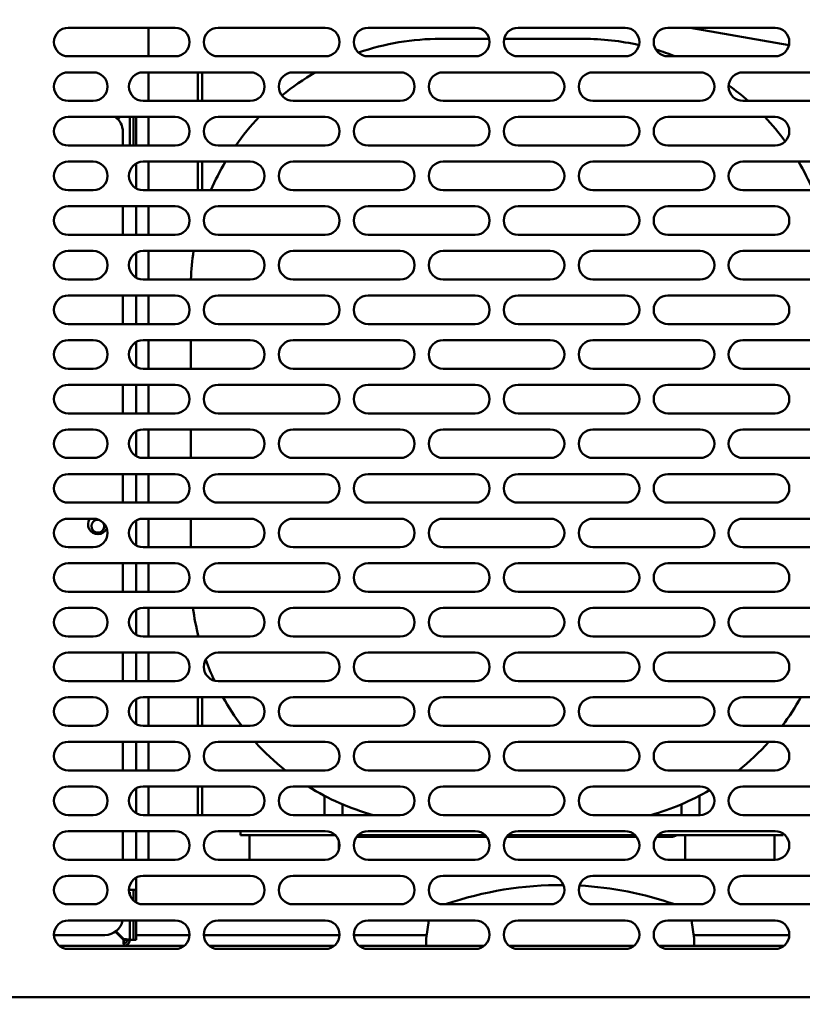
# Model space of a CAD drawing. Units: millimetres. Extents: x 65 to 5859, y 100 to 4100.
# Drawn here: x 3023 to 3243, y 1301 to 1577 of the extents above; entities that cross this region are included whole.
import ezdxf

# ---------------------------------------------------------------- set-up
doc = ezdxf.new("R2010")
doc.units = ezdxf.units.MM
doc.header["$LTSCALE"] = 20
doc.layers.add('Dimension (ISO)', color=7, linetype='Continuous', lineweight=25)
doc.layers.add('Visible (ISO)', color=7, linetype='Continuous', lineweight=50)
doc.styles.add('Note Text (ISO)', font='tahoma.ttf')
doc.dimstyles.new('Default (ISO)', dxfattribs={"dimscale": 20, "dimtxt": 2.5, "dimasz": 2.5, "dimexe": 1, "dimexo": 2, "dimgap": 0.762, "dimtad": 1, "dimtoh": 1, "dimdec": 1, "dimrnd": 1e-08, "dimzin": 0, "dimdsep": 46, "dimtxsty": 'Note Text (ISO)', "dimcen": 0.09, "dimdle": 10, "dimclrd": 256, "dimclre": 256, "dimclrt": 256, "dimadec": 1, "dimazin": 0, "dimtfac": 1.40208, "dimtmove": 0, "dimatfit": 3, "dimfxl": 1, "dimtolj": 1, "dimtzin": 0, "dimlwd": -1, "dimlwe": -1, "dimarcsym": 0})

# ---------------------------------------------------------------- blocks, each defined once
blk = doc.blocks.new('*D18')
at = {"layer": 'Defpoints', "color": 0, "transparency": 16777216}
for p in [(3032.97, 1320.4), (3364.97, 1320.4), (3032.97, 1045.07)]:
    blk.add_point(p, dxfattribs=at)
at = {"layer": 'Dimension (ISO)', "transparency": 16777216}
for p, q in [((3032.97, 1280.4), (3032.97, 1025.07)), ((3364.97, 1280.4), (3364.97, 1025.07)), ((3314.97, 1045.07), (3082.97, 1045.07))]:
    blk.add_line(p, q, dxfattribs=at)
for points in [[(3082.97, 1053.4), (3082.97, 1036.74), (3032.97, 1045.07)], [(3314.97, 1053.4), (3314.97, 1036.74), (3364.97, 1045.07)]]:
    blk.add_solid(points, dxfattribs=at)
at = {"layer": 'Dimension (ISO)', "color": 1, "transparency": 16777216, "insert": (3129.24, 1112.39), "char_height": 50, "attachment_point": 1, "style": 'Note Text (ISO)'}
blk.add_mtext('\\A1;333', dxfattribs=at)
blk = doc.blocks.new('*D24')
at = {"layer": 'Defpoints', "color": 0, "transparency": 16777216}
for p in [(2352.47, 1935.9), (3470.07, 1935.9), (3470.07, 921.66)]:
    blk.add_point(p, dxfattribs=at)
at = {"layer": 'Dimension (ISO)', "transparency": 16777216}
for p, q in [((2352.47, 1895.9), (2352.47, 901.66)), ((3470.07, 1895.9), (3470.07, 901.66)), ((2402.47, 921.66), (3420.07, 921.66))]:
    blk.add_line(p, q, dxfattribs=at)
for points in [[(2402.47, 929.99), (2402.47, 913.33), (2352.47, 921.66)], [(3420.07, 929.99), (3420.07, 913.33), (3470.07, 921.66)]]:
    blk.add_solid(points, dxfattribs=at)
at = {"layer": 'Dimension (ISO)', "transparency": 16777216, "insert": (2841.23, 989.18), "char_height": 50, "attachment_point": 1, "style": 'Note Text (ISO)'}
blk.add_mtext('\\A1;1118', dxfattribs=at)

msp = doc.modelspace()

# ---------------------------------------------------------------- linework, layer by layer
at = {"layer": 'Visible (ISO)'}
for p, q in [((3036.97, 1574.4), (3066.97, 1574.4)), ((3059.47, 1574.4), (3059.47, 1566.4)), ((3078.97, 1574.4), (3108.97, 1574.4)), ((3120.97, 1574.4), (3150.97, 1574.4)), ((3162.97, 1574.4), (3192.97, 1574.4)), ((3204.97, 1574.4), (3234.97, 1574.4)), ((3238.88, 1569.52), (3211.21, 1574.4)), ((3154.87, 1571.3), (3141.27, 1571.3)), ((3181.27, 1571.3), (3159.08, 1571.3)), ((3066.97, 1566.4), (3036.97, 1566.4)), ((3108.97, 1566.4), (3078.97, 1566.4)), ((3150.97, 1566.4), (3120.97, 1566.4)), ((3192.97, 1566.4), (3162.97, 1566.4)), ((3234.97, 1566.4), (3204.97, 1566.4)), ((3036.97, 1561.9), (3043.97, 1561.9)), ((3057.97, 1561.9), (3087.97, 1561.9)), ((3059.47, 1561.9), (3059.47, 1553.9)), ((3073.27, 1561.9), (3073.27, 1553.9)), ((3074.47, 1561.9), (3074.47, 1553.9)), ((3099.97, 1561.9), (3129.97, 1561.9)), ((3141.97, 1561.9), (3171.97, 1561.9)), ((3183.97, 1561.9), (3213.97, 1561.9)), ((3225.97, 1561.9), (3255.97, 1561.9)), ((3043.97, 1553.9), (3036.97, 1553.9)), ((3087.97, 1553.9), (3057.97, 1553.9)), ((3129.97, 1553.9), (3099.97, 1553.9)), ((3171.97, 1553.9), (3141.97, 1553.9)), ((3213.97, 1553.9), (3183.97, 1553.9)), ((3255.97, 1553.9), (3225.97, 1553.9)), ((3036.97, 1549.4), (3066.97, 1549.4)), ((3051.23, 1549.4), (3050.74, 1548.91)), ((3050.88, 1548.76), (3051.52, 1549.4)), ((3054.27, 1549.4), (3054.27, 1541.4)), ((3055.27, 1545.6), (3055.27, 1549.4)), ((3055.97, 1549.4), (3055.97, 1545.6)), ((3059.47, 1549.4), (3059.47, 1541.4)), ((3078.97, 1549.4), (3108.97, 1549.4)), ((3120.97, 1549.4), (3150.97, 1549.4)), ((3162.97, 1549.4), (3192.97, 1549.4)), ((3204.97, 1549.4), (3234.97, 1549.4)), ((3052.27, 1545.3), (3052.27, 1541.4)), ((3055.27, 1541.4), (3055.27, 1545.6)), ((3055.97, 1541.4), (3055.97, 1545.6)), ((3066.97, 1541.4), (3036.97, 1541.4)), ((3108.97, 1541.4), (3078.97, 1541.4)), ((3150.97, 1541.4), (3120.97, 1541.4)), ((3192.97, 1541.4), (3162.97, 1541.4)), ((3234.97, 1541.4), (3204.97, 1541.4)), ((3036.97, 1536.9), (3043.97, 1536.9)), ((3055.97, 1529.44), (3055.97, 1536.36)), ((3057.97, 1536.9), (3087.97, 1536.9)), ((3059.47, 1536.9), (3059.47, 1528.9)), ((3073.27, 1536.9), (3073.27, 1528.9)), ((3074.47, 1536.9), (3074.47, 1528.9)), ((3099.97, 1536.9), (3129.97, 1536.9)), ((3141.97, 1536.9), (3171.97, 1536.9)), ((3183.97, 1536.9), (3213.97, 1536.9)), ((3225.97, 1536.9), (3255.97, 1536.9)), ((3043.97, 1528.9), (3036.97, 1528.9)), ((3087.97, 1528.9), (3057.97, 1528.9)), ((3129.97, 1528.9), (3099.97, 1528.9)), ((3171.97, 1528.9), (3141.97, 1528.9)), ((3213.97, 1528.9), (3183.97, 1528.9)), ((3255.97, 1528.9), (3225.97, 1528.9)), ((3036.97, 1524.4), (3066.97, 1524.4)), ((3052.27, 1524.4), (3052.27, 1516.4)), ((3055.97, 1516.4), (3055.97, 1524.4)), ((3059.47, 1524.4), (3059.47, 1516.4)), ((3078.97, 1524.4), (3108.97, 1524.4)), ((3120.97, 1524.4), (3150.97, 1524.4)), ((3162.97, 1524.4), (3192.97, 1524.4)), ((3204.97, 1524.4), (3234.97, 1524.4)), ((3066.97, 1516.4), (3036.97, 1516.4)), ((3108.97, 1516.4), (3078.97, 1516.4)), ((3150.97, 1516.4), (3120.97, 1516.4)), ((3192.97, 1516.4), (3162.97, 1516.4)), ((3234.97, 1516.4), (3204.97, 1516.4)), ((3036.97, 1511.9), (3043.97, 1511.9)), ((3055.97, 1504.44), (3055.97, 1511.36)), ((3057.97, 1511.9), (3087.97, 1511.9)), ((3059.47, 1511.9), (3059.47, 1503.9)), ((3099.97, 1511.9), (3129.97, 1511.9)), ((3141.97, 1511.9), (3171.97, 1511.9)), ((3183.97, 1511.9), (3213.97, 1511.9)), ((3225.97, 1511.9), (3255.97, 1511.9)), ((3043.97, 1503.9), (3036.97, 1503.9)), ((3087.97, 1503.9), (3057.97, 1503.9)), ((3129.97, 1503.9), (3099.97, 1503.9)), ((3171.97, 1503.9), (3141.97, 1503.9)), ((3213.97, 1503.9), (3183.97, 1503.9)), ((3255.97, 1503.9), (3225.97, 1503.9)), ((3036.97, 1499.4), (3066.97, 1499.4)), ((3052.27, 1499.4), (3052.27, 1491.4)), ((3055.97, 1491.4), (3055.97, 1499.4)), ((3059.47, 1499.4), (3059.47, 1491.4)), ((3078.97, 1499.4), (3108.97, 1499.4)), ((3120.97, 1499.4), (3150.97, 1499.4)), ((3162.97, 1499.4), (3192.97, 1499.4)), ((3204.97, 1499.4), (3234.97, 1499.4)), ((3066.97, 1491.4), (3036.97, 1491.4)), ((3108.97, 1491.4), (3078.97, 1491.4)), ((3150.97, 1491.4), (3120.97, 1491.4)), ((3192.97, 1491.4), (3162.97, 1491.4)), ((3234.97, 1491.4), (3204.97, 1491.4)), ((3036.97, 1486.9), (3043.97, 1486.9)), ((3055.97, 1479.44), (3055.97, 1486.36)), ((3057.97, 1486.9), (3087.97, 1486.9)), ((3059.47, 1486.9), (3059.47, 1478.9)), ((3071.27, 1486.9), (3071.27, 1478.9)), ((3099.97, 1486.9), (3129.97, 1486.9)), ((3141.97, 1486.9), (3171.97, 1486.9)), ((3183.97, 1486.9), (3213.97, 1486.9)), ((3225.97, 1486.9), (3255.97, 1486.9)), ((3043.97, 1478.9), (3036.97, 1478.9)), ((3087.97, 1478.9), (3057.97, 1478.9)), ((3129.97, 1478.9), (3099.97, 1478.9)), ((3171.97, 1478.9), (3141.97, 1478.9)), ((3213.97, 1478.9), (3183.97, 1478.9)), ((3255.97, 1478.9), (3225.97, 1478.9)), ((3036.97, 1474.4), (3066.97, 1474.4)), ((3052.27, 1474.4), (3052.27, 1466.4)), ((3055.97, 1466.4), (3055.97, 1474.4)), ((3059.47, 1474.4), (3059.47, 1466.4)), ((3078.97, 1474.4), (3108.97, 1474.4)), ((3120.97, 1474.4), (3150.97, 1474.4)), ((3162.97, 1474.4), (3192.97, 1474.4)), ((3204.97, 1474.4), (3234.97, 1474.4)), ((3066.97, 1466.4), (3036.97, 1466.4)), ((3108.97, 1466.4), (3078.97, 1466.4)), ((3150.97, 1466.4), (3120.97, 1466.4)), ((3192.97, 1466.4), (3162.97, 1466.4)), ((3234.97, 1466.4), (3204.97, 1466.4)), ((3036.97, 1461.9), (3043.97, 1461.9)), ((3057.97, 1461.9), (3087.97, 1461.9)), ((3059.47, 1461.9), (3059.47, 1453.9)), ((3071.27, 1461.9), (3071.27, 1453.9)), ((3099.97, 1461.9), (3129.97, 1461.9)), ((3141.97, 1461.9), (3171.97, 1461.9)), ((3183.97, 1461.9), (3213.97, 1461.9)), ((3225.97, 1461.9), (3255.97, 1461.9)), ((3055.97, 1454.44), (3055.97, 1461.36)), ((3043.97, 1453.9), (3036.97, 1453.9)), ((3087.97, 1453.9), (3057.97, 1453.9)), ((3129.97, 1453.9), (3099.97, 1453.9)), ((3171.97, 1453.9), (3141.97, 1453.9)), ((3213.97, 1453.9), (3183.97, 1453.9)), ((3255.97, 1453.9), (3225.97, 1453.9)), ((3036.97, 1449.4), (3066.97, 1449.4)), ((3052.27, 1449.4), (3052.27, 1441.4)), ((3055.97, 1441.4), (3055.97, 1449.4)), ((3059.47, 1449.4), (3059.47, 1441.4)), ((3078.97, 1449.4), (3108.97, 1449.4)), ((3120.97, 1449.4), (3150.97, 1449.4)), ((3162.97, 1449.4), (3192.97, 1449.4)), ((3204.97, 1449.4), (3234.97, 1449.4)), ((3066.97, 1441.4), (3036.97, 1441.4)), ((3108.97, 1441.4), (3078.97, 1441.4)), ((3150.97, 1441.4), (3120.97, 1441.4)), ((3192.97, 1441.4), (3162.97, 1441.4)), ((3234.97, 1441.4), (3204.97, 1441.4)), ((3036.97, 1436.9), (3043.97, 1436.9)), ((3057.97, 1436.9), (3087.97, 1436.9)), ((3059.47, 1436.9), (3059.47, 1428.9)), ((3071.27, 1436.9), (3071.27, 1428.9)), ((3099.97, 1436.9), (3129.97, 1436.9)), ((3141.97, 1436.9), (3171.97, 1436.9)), ((3183.97, 1436.9), (3213.97, 1436.9)), ((3225.97, 1436.9), (3255.97, 1436.9)), ((3055.97, 1429.44), (3055.97, 1436.36)), ((3043.97, 1428.9), (3036.97, 1428.9)), ((3087.97, 1428.9), (3057.97, 1428.9)), ((3129.97, 1428.9), (3099.97, 1428.9)), ((3171.97, 1428.9), (3141.97, 1428.9)), ((3213.97, 1428.9), (3183.97, 1428.9)), ((3255.97, 1428.9), (3225.97, 1428.9)), ((3036.97, 1424.4), (3066.97, 1424.4)), ((3052.27, 1424.4), (3052.27, 1416.4)), ((3055.97, 1416.4), (3055.97, 1424.4)), ((3059.47, 1424.4), (3059.47, 1416.4)), ((3078.97, 1424.4), (3108.97, 1424.4)), ((3120.97, 1424.4), (3150.97, 1424.4)), ((3162.97, 1424.4), (3192.97, 1424.4)), ((3204.97, 1424.4), (3234.97, 1424.4)), ((3066.97, 1416.4), (3036.97, 1416.4)), ((3108.97, 1416.4), (3078.97, 1416.4)), ((3150.97, 1416.4), (3120.97, 1416.4)), ((3192.97, 1416.4), (3162.97, 1416.4)), ((3234.97, 1416.4), (3204.97, 1416.4)), ((3036.97, 1411.9), (3043.97, 1411.9)), ((3057.97, 1411.9), (3087.97, 1411.9)), ((3059.47, 1411.9), (3059.47, 1403.9)), ((3099.97, 1411.9), (3129.97, 1411.9)), ((3141.97, 1411.9), (3171.97, 1411.9)), ((3183.97, 1411.9), (3213.97, 1411.9)), ((3225.97, 1411.9), (3255.97, 1411.9)), ((3055.97, 1404.44), (3055.97, 1411.36)), ((3043.97, 1403.9), (3036.97, 1403.9)), ((3087.97, 1403.9), (3057.97, 1403.9)), ((3073.27, 1404.69), (3073.27, 1403.9)), ((3129.97, 1403.9), (3099.97, 1403.9)), ((3171.97, 1403.9), (3141.97, 1403.9)), ((3213.97, 1403.9), (3183.97, 1403.9)), ((3255.97, 1403.9), (3225.97, 1403.9)), ((3036.97, 1399.4), (3066.97, 1399.4)), ((3052.27, 1399.4), (3052.27, 1391.4)), ((3055.97, 1391.4), (3055.97, 1399.4)), ((3059.47, 1399.4), (3059.47, 1391.4)), ((3078.97, 1399.4), (3108.97, 1399.4)), ((3120.97, 1399.4), (3150.97, 1399.4)), ((3162.97, 1399.4), (3192.97, 1399.4)), ((3204.97, 1399.4), (3234.97, 1399.4)), ((3066.97, 1391.4), (3036.97, 1391.4)), ((3108.97, 1391.4), (3078.97, 1391.4)), ((3150.97, 1391.4), (3120.97, 1391.4)), ((3192.97, 1391.4), (3162.97, 1391.4)), ((3234.97, 1391.4), (3204.97, 1391.4)), ((3036.97, 1386.9), (3043.97, 1386.9)), ((3055.97, 1379.44), (3055.97, 1386.36)), ((3057.97, 1386.9), (3087.97, 1386.9)), ((3059.47, 1386.9), (3059.47, 1378.9)), ((3073.27, 1386.9), (3073.27, 1378.9)), ((3074.47, 1386.9), (3074.47, 1378.9)), ((3099.97, 1386.9), (3129.97, 1386.9)), ((3141.97, 1386.9), (3171.97, 1386.9)), ((3183.97, 1386.9), (3213.97, 1386.9)), ((3225.97, 1386.9), (3255.97, 1386.9)), ((3043.97, 1378.9), (3036.97, 1378.9)), ((3087.97, 1378.9), (3057.97, 1378.9)), ((3129.97, 1378.9), (3099.97, 1378.9)), ((3171.97, 1378.9), (3141.97, 1378.9)), ((3213.97, 1378.9), (3183.97, 1378.9)), ((3255.97, 1378.9), (3225.97, 1378.9)), ((3036.97, 1374.4), (3066.97, 1374.4)), ((3052.27, 1374.4), (3052.27, 1366.4)), ((3055.97, 1366.4), (3055.97, 1374.4)), ((3059.47, 1374.4), (3059.47, 1366.4)), ((3078.97, 1374.4), (3108.97, 1374.4)), ((3120.97, 1374.4), (3150.97, 1374.4)), ((3162.97, 1374.4), (3192.97, 1374.4)), ((3204.97, 1374.4), (3234.97, 1374.4)), ((3066.97, 1366.4), (3036.97, 1366.4)), ((3108.97, 1366.4), (3078.97, 1366.4)), ((3150.97, 1366.4), (3120.97, 1366.4)), ((3192.97, 1366.4), (3162.97, 1366.4)), ((3234.97, 1366.4), (3204.97, 1366.4)), ((3036.97, 1361.9), (3043.97, 1361.9)), ((3055.97, 1354.44), (3055.97, 1361.36)), ((3057.97, 1361.9), (3087.97, 1361.9)), ((3059.47, 1361.9), (3059.47, 1353.9)), ((3073.27, 1361.9), (3073.27, 1353.9)), ((3074.47, 1361.9), (3074.47, 1353.9)), ((3099.97, 1361.9), (3129.97, 1361.9)), ((3141.97, 1361.9), (3171.97, 1361.9)), ((3183.97, 1361.9), (3213.97, 1361.9)), ((3225.97, 1361.9), (3255.97, 1361.9)), ((3108.77, 1359.3), (3108.77, 1353.9)), ((3113.77, 1353.9), (3113.77, 1356.93)), ((3208.77, 1356.93), (3208.77, 1353.9)), ((3213.77, 1353.9), (3213.77, 1359.3)), ((3043.97, 1353.9), (3036.97, 1353.9)), ((3087.97, 1353.9), (3057.97, 1353.9)), ((3129.97, 1353.9), (3099.97, 1353.9)), ((3171.97, 1353.9), (3141.97, 1353.9)), ((3213.97, 1353.9), (3183.97, 1353.9)), ((3255.97, 1353.9), (3225.97, 1353.9)), ((3036.97, 1349.4), (3066.97, 1349.4)), ((3052.27, 1349.4), (3052.27, 1341.4)), ((3055.97, 1341.4), (3055.97, 1349.4)), ((3059.47, 1349.4), (3059.47, 1341.4)), ((3078.97, 1349.4), (3108.97, 1349.4)), ((3085.27, 1349.4), (3085.27, 1348.3)), ((3120.97, 1349.4), (3150.97, 1349.4)), ((3162.97, 1349.4), (3192.97, 1349.4)), ((3204.97, 1349.4), (3234.97, 1349.4)), ((3237.27, 1348.3), (3237.27, 1348.67)), ((3095.27, 1348.3), (3085.27, 1348.3)), ((3087.77, 1348.3), (3087.77, 1341.4)), ((3111.73, 1348.3), (3095.27, 1348.3)), ((3112.77, 1346.65), (3112.77, 1344.15)), ((3117.77, 1347.8), (3154.17, 1347.8)), ((3153.73, 1348.3), (3118.22, 1348.3)), ((3159.77, 1347.8), (3196.17, 1347.8)), ((3195.73, 1348.3), (3160.22, 1348.3)), ((3201.77, 1347.8), (3205.77, 1347.8)), ((3227.27, 1348.3), (3202.22, 1348.3)), ((3209.77, 1348.3), (3209.77, 1341.4)), ((3237.27, 1348.3), (3227.27, 1348.3)), ((3234.77, 1348.3), (3234.77, 1341.4)), ((3066.97, 1341.4), (3036.97, 1341.4)), ((3108.97, 1341.4), (3078.97, 1341.4)), ((3150.97, 1341.4), (3120.97, 1341.4)), ((3192.97, 1341.4), (3162.97, 1341.4)), ((3234.97, 1341.4), (3204.97, 1341.4)), ((3036.97, 1336.9), (3043.97, 1336.9)), ((3055.97, 1333), (3055.97, 1336.36)), ((3057.97, 1336.9), (3087.97, 1336.9)), ((3099.97, 1336.9), (3129.97, 1336.9)), ((3141.97, 1336.9), (3171.97, 1336.9)), ((3183.97, 1336.9), (3213.97, 1336.9)), ((3225.97, 1336.9), (3255.97, 1336.9)), ((3054.27, 1333), (3053.98, 1333)), ((3054.27, 1332.3), (3054.02, 1332.3)), ((3054.27, 1333), (3055.97, 1333)), ((3054.27, 1332.3), (3054.27, 1331.38)), ((3055.27, 1332.99), (3055.27, 1333)), ((3055.27, 1329.95), (3055.27, 1332.99)), ((3055.97, 1332.99), (3055.27, 1332.99)), ((3055.97, 1333), (3055.97, 1332.99)), ((3055.97, 1329.44), (3055.97, 1332.99)), ((3043.97, 1328.9), (3036.97, 1328.9)), ((3087.97, 1328.9), (3057.97, 1328.9)), ((3129.97, 1328.9), (3099.97, 1328.9)), ((3171.97, 1328.9), (3141.97, 1328.9)), ((3213.97, 1328.9), (3183.97, 1328.9)), ((3255.97, 1328.9), (3225.97, 1328.9)), ((3036.97, 1324.4), (3066.97, 1324.4)), ((3054.27, 1324.4), (3054.27, 1319)), ((3055.27, 1324), (3055.27, 1324.4)), ((3055.27, 1319), (3055.27, 1324)), ((3055.97, 1324), (3055.97, 1324.4)), ((3055.97, 1324), (3055.97, 1319)), ((3078.97, 1324.4), (3108.97, 1324.4)), ((3120.97, 1324.4), (3150.97, 1324.4)), ((3137.99, 1324.4), (3137.27, 1319.3)), ((3162.97, 1324.4), (3192.97, 1324.4)), ((3204.97, 1324.4), (3234.97, 1324.4)), ((3212.27, 1319.3), (3211.56, 1324.4)), ((3050.19, 1321.24), (3052.43, 1319)), ((3052.57, 1319.14), (3050.35, 1321.36)), ((3047.27, 1320.3), (3032.98, 1320.3)), ((3052.57, 1319), (3053.57, 1319)), ((3052.57, 1318), (3052.57, 1319)), ((3054.27, 1319), (3053.57, 1319)), ((3055.27, 1319), (3054.27, 1319)), ((3055.27, 1319), (3055.97, 1319)), ((3070.97, 1320.3), (3055.97, 1320.3)), ((3112.97, 1320.3), (3074.98, 1320.3)), ((3137.41, 1320.3), (3116.98, 1320.3)), ((3137.27, 1317.3), (3137.27, 1319.3)), ((3238.97, 1320.3), (3212.13, 1320.3)), ((3212.27, 1319.3), (3212.27, 1317.3)), ((3034.45, 1317.3), (3069.5, 1317.3)), ((3066.97, 1316.4), (3036.97, 1316.4)), ((3052.57, 1318), (3052.57, 1317.3)), ((3076.45, 1317.3), (3111.5, 1317.3)), ((3108.97, 1316.4), (3078.97, 1316.4)), ((3118.45, 1317.3), (3153.5, 1317.3)), ((3150.97, 1316.4), (3120.97, 1316.4)), ((3160.45, 1317.3), (3195.5, 1317.3)), ((3192.97, 1316.4), (3162.97, 1316.4)), ((3202.45, 1317.3), (3237.5, 1317.3)), ((3234.97, 1316.4), (3204.97, 1316.4)), ((3392.63, 1302.9), (3005.32, 1302.9))]:
    msp.add_line(p, q, dxfattribs=at)
for centre, radius, start, end in [((3036.97, 1570.4), 4, 90, 270), ((3066.97, 1570.4), 4, 270, 90), ((3078.97, 1570.4), 4, 90, 270), ((3108.97, 1570.4), 4, 270, 90), ((3120.97, 1570.4), 4, 90, 270), ((3150.97, 1570.4), 4, 270, 90), ((3162.97, 1570.4), 4, 90, 270), ((3192.97, 1570.4), 4, 270, 90), ((3204.97, 1570.4), 4, 90, 270), ((3234.97, 1570.4), 4, 270, 90), ((3141.27, 1501.3), 70, 90, 109.1578), ((3181.27, 1501.3), 70, 77.118, 90), ((3181.27, 1501.3), 70, 68.4348, 73.1414), ((3036.97, 1557.9), 4, 90, 270), ((3043.97, 1557.9), 4, 270, 90), ((3057.97, 1557.9), 4, 90, 270), ((3087.97, 1557.9), 4, 270, 90), ((3099.97, 1557.9), 4, 90, 270), ((3141.27, 1501.3), 70, 120.0356, 129.3901), ((3129.97, 1557.9), 4, 270, 90), ((3141.97, 1557.9), 4, 90, 270), ((3171.97, 1557.9), 4, 270, 90), ((3183.97, 1557.9), 4, 90, 270), ((3213.97, 1557.9), 4, 270, 90), ((3225.97, 1557.9), 4, 90, 270), ((3181.27, 1501.3), 70, 48.7143, 54.4342), ((3036.97, 1545.4), 4, 90, 270), ((3047.27, 1545.3), 5, 0, 55.0848), ((3066.97, 1545.4), 4, 270, 90), ((3078.97, 1545.4), 4, 90, 270), ((3141.27, 1501.3), 70, 136.5956, 145.0503), ((3108.97, 1545.4), 4, 270, 90), ((3120.97, 1545.4), 4, 90, 270), ((3150.97, 1545.4), 4, 270, 90), ((3162.97, 1545.4), 4, 90, 270), ((3192.97, 1545.4), 4, 270, 90), ((3204.97, 1545.4), 4, 90, 270), ((3181.27, 1501.3), 70, 36.1344, 43.4044), ((3234.97, 1545.4), 4, 270, 90), ((3036.97, 1532.9), 4, 90, 270), ((3043.97, 1532.9), 4, 270, 90), ((3057.97, 1532.9), 4, 90, 270), ((3141.27, 1501.3), 70, 149.4313, 156.7786), ((3087.97, 1532.9), 4, 270, 90), ((3099.97, 1532.9), 4, 90, 270), ((3129.97, 1532.9), 4, 270, 90), ((3141.97, 1532.9), 4, 90, 270), ((3171.97, 1532.9), 4, 270, 90), ((3183.97, 1532.9), 4, 90, 270), ((3213.97, 1532.9), 4, 270, 90), ((3225.97, 1532.9), 4, 90, 270), ((3181.27, 1501.3), 70, 23.2214, 30.5687), ((3036.97, 1520.4), 4, 90, 270), ((3066.97, 1520.4), 4, 270, 90), ((3078.97, 1520.4), 4, 90, 270), ((3108.97, 1520.4), 4, 270, 90), ((3120.97, 1520.4), 4, 90, 270), ((3150.97, 1520.4), 4, 270, 90), ((3162.97, 1520.4), 4, 90, 270), ((3192.97, 1520.4), 4, 270, 90), ((3204.97, 1520.4), 4, 90, 270), ((3234.97, 1520.4), 4, 270, 90), ((3036.97, 1507.9), 4, 90, 270), ((3043.97, 1507.9), 4, 270, 90), ((3057.97, 1507.9), 4, 90, 270), ((3141.27, 1501.3), 70, 171.2903, 177.8714), ((3087.97, 1507.9), 4, 270, 90), ((3099.97, 1507.9), 4, 90, 270), ((3129.97, 1507.9), 4, 270, 90), ((3141.97, 1507.9), 4, 90, 270), ((3171.97, 1507.9), 4, 270, 90), ((3183.97, 1507.9), 4, 90, 270), ((3213.97, 1507.9), 4, 270, 90), ((3225.97, 1507.9), 4, 90, 270), ((3036.97, 1495.4), 4, 90, 270), ((3066.97, 1495.4), 4, 270, 90), ((3078.97, 1495.4), 4, 90, 270), ((3108.97, 1495.4), 4, 270, 90), ((3120.97, 1495.4), 4, 90, 270), ((3150.97, 1495.4), 4, 270, 90), ((3162.97, 1495.4), 4, 90, 270), ((3192.97, 1495.4), 4, 270, 90), ((3204.97, 1495.4), 4, 90, 270), ((3234.97, 1495.4), 4, 270, 90), ((3036.97, 1482.9), 4, 90, 270), ((3043.97, 1482.9), 4, 270, 90), ((3057.97, 1482.9), 4, 90, 270), ((3087.97, 1482.9), 4, 270, 90), ((3099.97, 1482.9), 4, 90, 270), ((3129.97, 1482.9), 4, 270, 90), ((3141.97, 1482.9), 4, 90, 270), ((3171.97, 1482.9), 4, 270, 90), ((3183.97, 1482.9), 4, 90, 270), ((3213.97, 1482.9), 4, 270, 90), ((3225.97, 1482.9), 4, 90, 270), ((3036.97, 1470.4), 4, 90, 270), ((3066.97, 1470.4), 4, 270, 90), ((3078.97, 1470.4), 4, 90, 270), ((3108.97, 1470.4), 4, 270, 90), ((3120.97, 1470.4), 4, 90, 270), ((3150.97, 1470.4), 4, 270, 90), ((3162.97, 1470.4), 4, 90, 270), ((3192.97, 1470.4), 4, 270, 90), ((3204.97, 1470.4), 4, 90, 270), ((3234.97, 1470.4), 4, 270, 90), ((3036.97, 1457.9), 4, 90, 270), ((3043.97, 1457.9), 4, 270, 90), ((3057.97, 1457.9), 4, 90, 270), ((3087.97, 1457.9), 4, 270, 90), ((3099.97, 1457.9), 4, 90, 270), ((3129.97, 1457.9), 4, 270, 90), ((3141.97, 1457.9), 4, 90, 270), ((3171.97, 1457.9), 4, 270, 90), ((3183.97, 1457.9), 4, 90, 270), ((3213.97, 1457.9), 4, 270, 90), ((3225.97, 1457.9), 4, 90, 270), ((3036.97, 1445.4), 4, 90, 270), ((3066.97, 1445.4), 4, 270, 90), ((3078.97, 1445.4), 4, 90, 270), ((3108.97, 1445.4), 4, 270, 90), ((3120.97, 1445.4), 4, 90, 270), ((3150.97, 1445.4), 4, 270, 90), ((3162.97, 1445.4), 4, 90, 270), ((3192.97, 1445.4), 4, 270, 90), ((3204.97, 1445.4), 4, 90, 270), ((3234.97, 1445.4), 4, 270, 90), ((3036.97, 1432.9), 4, 90, 270), ((3045.27, 1435.3), 2.75, 144.4215, 335.3287), ((3043.97, 1432.9), 4, 270, 90), ((3057.97, 1432.9), 4, 90, 270), ((3087.97, 1432.9), 4, 270, 90), ((3099.97, 1432.9), 4, 90, 270), ((3129.97, 1432.9), 4, 270, 90), ((3141.97, 1432.9), 4, 90, 270), ((3171.97, 1432.9), 4, 270, 90), ((3183.97, 1432.9), 4, 90, 270), ((3213.97, 1432.9), 4, 270, 90), ((3225.97, 1432.9), 4, 90, 270), ((3045.27, 1434.8), 1.8, 81.4464, 29.7929), ((3036.97, 1420.4), 4, 90, 270), ((3066.97, 1420.4), 4, 270, 90), ((3078.97, 1420.4), 4, 90, 270), ((3108.97, 1420.4), 4, 270, 90), ((3120.97, 1420.4), 4, 90, 270), ((3150.97, 1420.4), 4, 270, 90), ((3162.97, 1420.4), 4, 90, 270), ((3192.97, 1420.4), 4, 270, 90), ((3204.97, 1420.4), 4, 90, 270), ((3234.97, 1420.4), 4, 270, 90), ((3036.97, 1407.9), 4, 90, 270), ((3043.97, 1407.9), 4, 270, 90), ((3057.97, 1407.9), 4, 90, 270), ((3141.27, 1421.3), 70, 187.7173, 194.393), ((3087.97, 1407.9), 4, 270, 90), ((3099.97, 1407.9), 4, 90, 270), ((3129.97, 1407.9), 4, 270, 90), ((3141.97, 1407.9), 4, 90, 270), ((3171.97, 1407.9), 4, 270, 90), ((3183.97, 1407.9), 4, 90, 270), ((3213.97, 1407.9), 4, 270, 90), ((3225.97, 1407.9), 4, 90, 270), ((3036.97, 1395.4), 4, 90, 270), ((3066.97, 1395.4), 4, 270, 90), ((3078.97, 1395.4), 4, 90, 270), ((3108.97, 1395.4), 4, 270, 90), ((3120.97, 1395.4), 4, 90, 270), ((3150.97, 1395.4), 4, 270, 90), ((3162.97, 1395.4), 4, 90, 270), ((3192.97, 1395.4), 4, 270, 90), ((3204.97, 1395.4), 4, 90, 270), ((3234.97, 1395.4), 4, 270, 90), ((3141.27, 1421.3), 70, 199.9914, 205.1569), ((3036.97, 1382.9), 4, 90, 270), ((3043.97, 1382.9), 4, 270, 90), ((3057.97, 1382.9), 4, 90, 270), ((3141.27, 1421.3), 70, 209.4345, 217.2803), ((3087.97, 1382.9), 4, 270, 90), ((3099.97, 1382.9), 4, 90, 270), ((3129.97, 1382.9), 4, 270, 90), ((3141.97, 1382.9), 4, 90, 270), ((3171.97, 1382.9), 4, 270, 90), ((3183.97, 1382.9), 4, 90, 270), ((3213.97, 1382.9), 4, 270, 90), ((3225.97, 1382.9), 4, 90, 270), ((3181.27, 1421.3), 70, 322.7197, 330.5655), ((3036.97, 1370.4), 4, 90, 270), ((3066.97, 1370.4), 4, 270, 90), ((3078.97, 1370.4), 4, 90, 270), ((3141.27, 1421.3), 70, 222.0671, 231.6547), ((3108.97, 1370.4), 4, 270, 90), ((3120.97, 1370.4), 4, 90, 270), ((3150.97, 1370.4), 4, 270, 90), ((3162.97, 1370.4), 4, 90, 270), ((3192.97, 1370.4), 4, 270, 90), ((3204.97, 1370.4), 4, 90, 270), ((3181.27, 1421.3), 70, 308.3453, 317.9329), ((3234.97, 1370.4), 4, 270, 90), ((3036.97, 1357.9), 4, 90, 270), ((3043.97, 1357.9), 4, 270, 90), ((3057.97, 1357.9), 4, 90, 270), ((3087.97, 1357.9), 4, 270, 90), ((3099.97, 1357.9), 4, 90, 270), ((3141.27, 1421.3), 70, 238.0566, 254.3351), ((3129.97, 1357.9), 4, 270, 90), ((3141.97, 1357.9), 4, 90, 270), ((3171.97, 1357.9), 4, 270, 90), ((3183.97, 1357.9), 4, 90, 270), ((3181.27, 1421.3), 70, 285.6649, 300.3408), ((3213.97, 1357.9), 4, 270, 90), ((3225.97, 1357.9), 4, 90, 270), ((3036.97, 1345.4), 4, 90, 270), ((3066.97, 1345.4), 4, 270, 90), ((3078.97, 1345.4), 4, 90, 270), ((3108.97, 1345.4), 4, 270, 90), ((3120.97, 1345.4), 4, 90, 270), ((3150.97, 1345.4), 4, 270, 90), ((3162.97, 1345.4), 4, 90, 270), ((3192.97, 1345.4), 4, 270, 90), ((3204.97, 1345.4), 4, 90, 270), ((3234.97, 1345.4), 4, 270, 90), ((3205.77, 1350.8), 3, 270, 303.5573), ((3036.97, 1332.9), 4, 90, 270), ((3043.97, 1332.9), 4, 270, 90), ((3057.97, 1332.9), 4, 90, 270), ((3087.97, 1332.9), 4, 270, 90), ((3099.97, 1332.9), 4, 90, 270), ((3129.97, 1332.9), 4, 270, 90), ((3141.97, 1332.9), 4, 90, 270), ((3171.97, 1332.9), 4, 270, 90), ((3183.97, 1332.9), 4, 90, 270), ((3213.97, 1332.9), 4, 270, 90), ((3225.97, 1332.9), 4, 90, 270), ((3174.77, 1236.29), 98.01, 89.4454, 109.1076), ((3174.77, 1236.29), 98.01, 70.8924, 86.8413), ((3036.97, 1320.4), 4, 90, 270), ((3047.27, 1325.3), 5, 270, 349.6302), ((3066.97, 1320.4), 4, 270, 90), ((3078.97, 1320.4), 4, 90, 270), ((3108.97, 1320.4), 4, 270, 90), ((3120.97, 1320.4), 4, 90, 270), ((3150.97, 1320.4), 4, 270, 90), ((3162.97, 1320.4), 4, 90, 270), ((3192.97, 1320.4), 4, 270, 90), ((3204.97, 1320.4), 4, 90, 270), ((3234.97, 1320.4), 4, 270, 90), ((3052.57, 1319), 1, 270, 0), ((3052.57, 1319), 1.7, 270, 0)]:
    msp.add_arc(centre, radius, start, end, dxfattribs=at)
for points, knots in [([(3052.43, 1319), (3052.47, 1318.33), (3052.5, 1317.68), (3052.54, 1317.43), (3052.55, 1317.34), (3052.56, 1317.3), (3052.57, 1317.3)], [0, 0, 0, 0, 1.18291, 1.18291, 1.18291, 1.570796, 1.570796, 1.570796, 1.570796]), ([(3052.57, 1318), (3052.53, 1318), (3052.49, 1318.34), (3052.45, 1318.78), (3052.45, 1318.85), (3052.44, 1318.93), (3052.43, 1319)], [0, 0, 0, 0, 1.350716, 1.350716, 1.350716, 1.570796, 1.570796, 1.570796, 1.570796]), ([(3054.27, 1319), (3054.27, 1319.04), (3053.84, 1319.07), (3053.22, 1319.11), (3053.01, 1319.12), (3052.79, 1319.13), (3052.57, 1319.14)], [0, 0, 0, 0, 1.18291, 1.18291, 1.18291, 1.570796, 1.570796, 1.570796, 1.570796]), ([(3053.57, 1319), (3053.57, 1319.04), (3053.23, 1319.08), (3052.79, 1319.12), (3052.72, 1319.13), (3052.65, 1319.14), (3052.57, 1319.14)], [0, 0, 0, 0, 1.350716, 1.350716, 1.350716, 1.570796, 1.570796, 1.570796, 1.570796])]:
    msp.add_open_spline(points, degree=3, knots=knots, dxfattribs=at)

# ---------------------------------------------------------------- dimensions: what is measured, and where the dimension line sits
at = {"layer": 'Dimension (ISO)'}
for base, p1, p2, override, picture, middle in [((3470.07, 921.66), (2352.47, 1935.9), (3470.07, 1935.9), {"dimgap": 0.762, "dimtoh": 0, "dimdec": 0, "dimtol": 0, "dimlim": 0, "dimtp": 0, "dimtm": 0, "dimtdec": 2, "dimtofl": 0, "dimatfit": 1}, '*D24', (2911.27, 921.66)), ((3032.97, 1045.07), (3364.97, 1320.4), (3032.97, 1320.4), {"dimgap": 0.762, "dimtoh": 0, "dimdec": 0, "dimlfac": 1.003012, "dimclrt": 1, "dimtol": 0, "dimlim": 0, "dimtp": 0, "dimtm": 0, "dimtdec": 2, "dimtofl": 0, "dimatfit": 1}, '*D18', (3181.97, 1045.07))]:
    dim = msp.add_linear_dim(base=base, p1=p1, p2=p2, angle=180, dimstyle='Default (ISO)', override=override, dxfattribs=at)
    dim.commit()
    dim.dimension.update_dxf_attribs({"geometry": picture, "text_midpoint": middle, "dimtype": 160})

doc.saveas('drawing.dxf')
